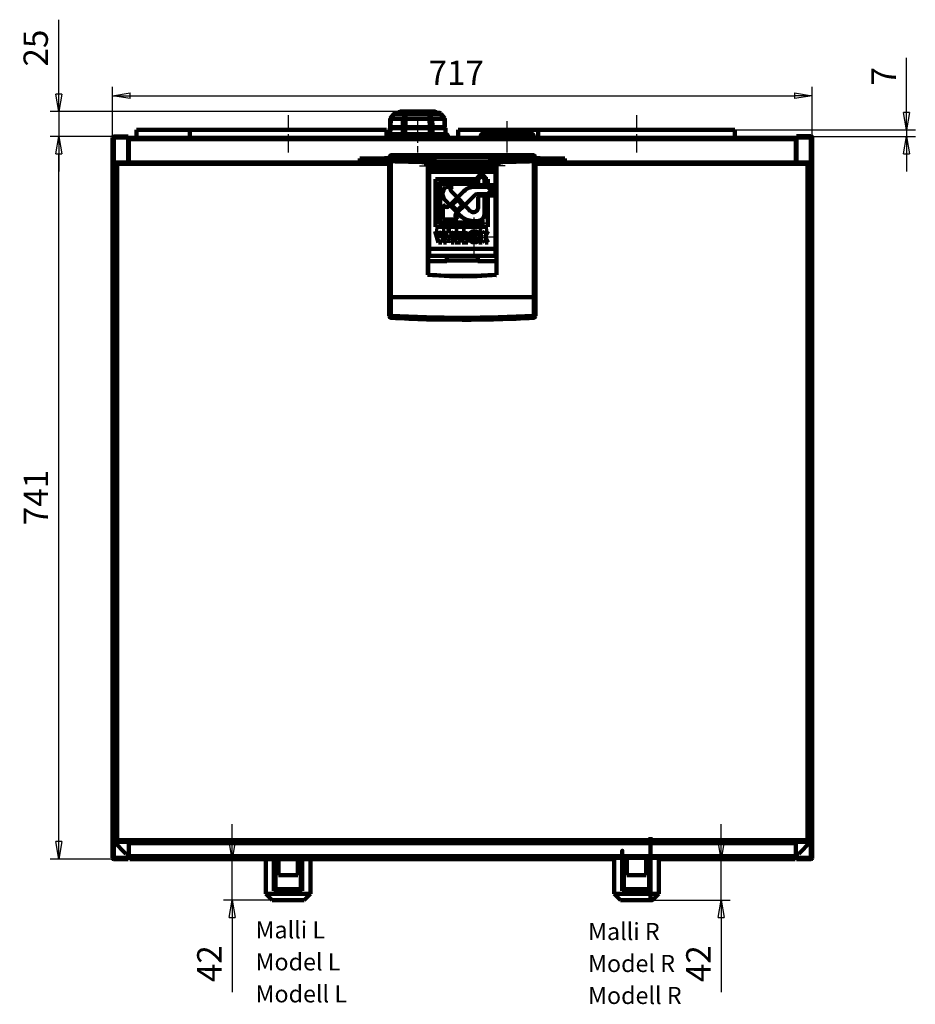
# Model space of a CAD drawing. Units: millimetres. Extents: x -1208 to 1906, y -690 to 2038.
# Drawn here: x 92 to 1011, y 18 to 1028 of the extents above; entities that cross this region are included whole.
import ezdxf
from ezdxf.enums import TextEntityAlignment as Align

# ---------------------------------------------------------------- set-up
doc = ezdxf.new("R2010")
doc.units = ezdxf.units.MM
doc.header["$MEASUREMENT"] = 0
doc.linetypes.add('Pistekatko', pattern=[2.7, 1, -0.3, 0.1, -0.3, 1])
doc.linetypes.add('Yhtenäinen', pattern=[0])
for name, color, linetype, lineweight, true_color in [('Mitat', 7, 'Continuous', 35, 0x000000), ('Muotoviivat', 7, 'Continuous', 35, 0x000000), ('Muut viivat', 7, 'Continuous', 35, 0x000000), ('Tekstit', 7, 'Continuous', 35, 0x000000)]:
    doc.layers.add(name, color=color, linetype=linetype, lineweight=lineweight, true_color=true_color)
doc.styles.add('Arial', font='arial.ttf')
doc.dimstyles.new('Vertex Style', dxfattribs={"dimscale": 5, "dimtxt": 0.18, "dimasz": 3.6, "dimexe": 1.8, "dimexo": 0.0625, "dimgap": 1.7, "dimtad": 1, "dimdec": 1, "dimdsep": 46, "dimtxsty": 'Arial', "dimblk1": 'CLOSED', "dimblk2": 'CLOSED', "dimsah": 1, "dimcen": 0.09, "dimdle": 1.8, "dimadec": 1, "dimazin": 2, "dimtfac": 0.65, "dimtdec": 4, "dimtmove": 0, "dimatfit": 3, "dimfxl": 1, "dimtolj": 1, "dimtzin": 0, "dimlwe": 25, "dimarcsym": 0})

# ---------------------------------------------------------------- blocks, each defined once
blk = doc.blocks.new('_Closed')
at = {"color": 0, "linetype": 'ByBlock', "lineweight": -2}
for p, q in [((-1, 0.166667), (0, 0)), ((-1, 0.166667), (-1, -0.166667)), ((0, 0), (-1, -0.166667)), ((0, 0), (-1, 0))]:
    blk.add_line(p, q, dxfattribs=at)
blk = doc.blocks.new('*D42')
at = {"layer": 'Defpoints', "color": 0}
for p in [(310.3, 167.3), (310.3, 167.3), (351.5, 125.3)]:
    blk.add_point(p, dxfattribs=at)
at = {"layer": 'Mitat', "color": 160, "lineweight": 25}
for p, q in [((310.3, 185.3), (310.3, 203.3)), ((310, 167.3), (301.3, 167.3)), ((310.3, 125.3), (310.3, 167.3)), ((351.2, 125.3), (301.3, 125.3)), ((310.3, 125.3), (310.3, 30.9)), ((310.3, 107.3), (310.3, 89.3))]:
    blk.add_line(p, q, dxfattribs=at)
at = {"layer": 'Mitat', "color": 160, "lineweight": 25, "xscale": 18, "yscale": 18, "zscale": 18}
for p, rotation in [((310.3, 167.3), 270), ((310.3, 125.3), 90)]:
    blk.add_blockref('_Closed', p, dxfattribs=dict(at, rotation=rotation))
at = {"layer": 'Mitat', "color": 250, "lineweight": 35, "insert": (286.9, 60.1), "char_height": 25, "attachment_point": 5, "rotation": 90, "style": 'Arial'}
blk.add_mtext('\\A1;42', dxfattribs=at)
blk = doc.blocks.new('*D43')
at = {"layer": 'Defpoints', "color": 0}
for p in [(132.5, 908.5), (188.9, 908.5), (205.2, 167.3)]:
    blk.add_point(p, dxfattribs=at)
at = {"layer": 'Mitat', "color": 160, "lineweight": 25}
for p, q in [((188.6, 908.5), (123.5, 908.5)), ((132.5, 185.3), (132.5, 890.5)), ((204.9, 167.3), (123.5, 167.3))]:
    blk.add_line(p, q, dxfattribs=at)
at = {"layer": 'Mitat', "color": 160, "lineweight": 25, "xscale": 18, "yscale": 18, "zscale": 18}
for p, rotation in [((132.5, 908.5), 90), ((132.5, 167.3), 270)]:
    blk.add_blockref('_Closed', p, dxfattribs=dict(at, rotation=rotation))
at = {"layer": 'Mitat', "color": 250, "lineweight": 35, "insert": (109, 538.2), "char_height": 25, "attachment_point": 5, "rotation": 90, "style": 'Arial'}
blk.add_mtext('\\A1;741', dxfattribs=at)
blk = doc.blocks.new('*D44')
at = {"layer": 'Defpoints', "color": 0}
for p in [(812, 167.3), (812, 167.3), (741.3, 125.3)]:
    blk.add_point(p, dxfattribs=at)
at = {"layer": 'Mitat', "color": 160, "lineweight": 25}
for p, q in [((812, 185.3), (812, 203.3)), ((812, 125.3), (812, 167.3)), ((812.3, 167.3), (821, 167.3)), ((741.6, 125.3), (821, 125.3)), ((812, 125.3), (812, 30.9)), ((812, 107.3), (812, 89.3))]:
    blk.add_line(p, q, dxfattribs=at)
at = {"layer": 'Mitat', "color": 160, "lineweight": 25, "xscale": 18, "yscale": 18, "zscale": 18}
for p, rotation in [((812, 167.3), 270), ((812, 125.3), 90)]:
    blk.add_blockref('_Closed', p, dxfattribs=dict(at, rotation=rotation))
at = {"layer": 'Mitat', "color": 250, "lineweight": 35, "insert": (788.5, 60.1), "char_height": 25, "attachment_point": 5, "rotation": 90, "style": 'Arial'}
blk.add_mtext('\\A1;42', dxfattribs=at)
blk = doc.blocks.new('*D45')
at = {"layer": 'Defpoints', "color": 0}
for p in [(905.1, 950.3), (187.7, 907.3), (905.1, 907.4)]:
    blk.add_point(p, dxfattribs=at)
at = {"layer": 'Mitat', "color": 160, "lineweight": 25}
for p, q in [((187.7, 907.7), (187.7, 959.3)), ((905.1, 907.7), (905.1, 959.3)), ((205.7, 950.3), (887.1, 950.3))]:
    blk.add_line(p, q, dxfattribs=at)
at = {"layer": 'Mitat', "color": 160, "lineweight": 25, "xscale": 18, "yscale": 18, "zscale": 18, "rotation": 180}
blk.add_blockref('_Closed', (187.7, 950.3), dxfattribs=at)
at = {"layer": 'Mitat', "color": 160, "lineweight": 25, "xscale": 18, "yscale": 18, "zscale": 18}
blk.add_blockref('_Closed', (905.1, 950.3), dxfattribs=at)
at = {"layer": 'Mitat', "color": 250, "lineweight": 35, "insert": (540.2, 973.8), "char_height": 25, "attachment_point": 5, "style": 'Arial'}
blk.add_mtext('\\A1;717', dxfattribs=at)
blk = doc.blocks.new('*D46')
at = {"layer": 'Defpoints', "color": 0}
for p in [(489.7, 934), (132.5, 908.5), (188.9, 908.5)]:
    blk.add_point(p, dxfattribs=at)
at = {"layer": 'Mitat', "color": 160, "lineweight": 25}
for p, q in [((132.5, 934), (132.5, 1028.2)), ((132.5, 952), (132.5, 970)), ((489.4, 934), (123.5, 934)), ((132.5, 934), (132.5, 908.5)), ((188.6, 908.5), (123.5, 908.5)), ((132.5, 890.5), (132.5, 872.5))]:
    blk.add_line(p, q, dxfattribs=at)
at = {"layer": 'Mitat', "color": 160, "lineweight": 25, "xscale": 18, "yscale": 18, "zscale": 18}
for p, rotation in [((132.5, 934), 270), ((132.5, 908.5), 90)]:
    blk.add_blockref('_Closed', p, dxfattribs=dict(at, rotation=rotation))
at = {"layer": 'Mitat', "color": 250, "lineweight": 35, "insert": (108.8, 999.1), "char_height": 25, "attachment_point": 5, "rotation": 90, "style": 'Arial'}
blk.add_mtext('\\A1;25', dxfattribs=at)
blk = doc.blocks.new('*D47')
at = {"layer": 'Defpoints', "color": 0}
for p in [(825.8, 915.2), (903.9, 908.6), (1002.1, 908.6)]:
    blk.add_point(p, dxfattribs=at)
at = {"layer": 'Mitat', "color": 160, "lineweight": 25}
for p, q in [((1002.1, 915.2), (1002.1, 989.2)), ((1002.1, 933.2), (1002.1, 951.2)), ((826.1, 915.2), (1011.1, 915.2)), ((1002.1, 915.2), (1002.1, 908.6)), ((904.2, 908.6), (1011.1, 908.6)), ((1002.1, 890.6), (1002.1, 872.6))]:
    blk.add_line(p, q, dxfattribs=at)
at = {"layer": 'Mitat', "color": 160, "lineweight": 25, "xscale": 18, "yscale": 18, "zscale": 18}
for p, rotation in [((1002.1, 915.2), 270), ((1002.1, 908.6), 90)]:
    blk.add_blockref('_Closed', p, dxfattribs=dict(at, rotation=rotation))
at = {"layer": 'Mitat', "color": 250, "lineweight": 35, "insert": (978.6, 970.2), "char_height": 25, "attachment_point": 5, "rotation": 90, "style": 'Arial'}
blk.add_mtext('\\A1;7', dxfattribs=at)
blk = doc.blocks.new('ValloPlus500_5_ac691359-723b-4acc-9b01-c2a76e513a35')
at = {"layer": 'Muotoviivat', "color": 7, "linetype": 'Yhtenäinen', "lineweight": 100, "ltscale": 5}
for p, q in [((-503.5, 507.6), (-503.4, 516.4)), ((-503.4, 516.4), (-503.3, 516.5)), ((-503.3, 516.6), (-503.2, 516.9)), ((-503.3, 516.5), (-503.3, 516.6)), ((-503.2, 516.9), (-499.5, 521.5)), ((-499.3, 522), (-499, 522.2)), ((-499, 522.2), (-498.7, 522.3)), ((-497.3, 516.4), (-497.3, 516.4)), ((-452.8, 516.4), (-452.8, 516.4)), ((-451.6, 522), (-451.4, 521.7)), ((-451.4, 521.7), (-451.4, 521.5)), ((-451.4, 521.5), (-447.7, 516.9)), ((-447.7, 516.9), (-447.6, 516.6)), ((-447.5, 516.5), (-447.5, 516.4)), ((-503.7, 506.8), (-503.6, 507.1)), ((-503.7, 506.6), (-503.7, 506.8)), ((-503.1, 507.5), (-502.8, 507.6)), ((-502.8, 507.6), (-502.7, 507.6)), ((-490.7, 506.6), (-490.6, 506.8)), ((-490.6, 506.9), (-490.5, 507.1)), ((-490.6, 506.8), (-490.6, 506.9)), ((-490.5, 507.2), (-490.4, 507.3)), ((-490.5, 507.1), (-490.5, 507.2)), ((-490.4, 507.3), (-490.3, 507.4)), ((-490.3, 507.4), (-490.2, 507.5)), ((-490.2, 507.5), (-490.1, 507.6)), ((-461.1, 507.6), (-461, 507.6)), ((-461, 507.6), (-461, 507.6)), ((-460.4, 507.2), (-460.3, 507.1)), ((-460.3, 507.1), (-460.3, 506.9)), ((-463.5, 474.9), (-464.5, 474.9)), ((-458, 474.9), (-458.5, 474.9)), ((-400.5, 474.9), (-401, 474.9)), ((-394.5, 474.9), (-395.5, 474.9)), ((-394, 474.9), (-394, 474.9)), ((-442.6, 355), (-465, 356.1)), ((-464.7, 356.4), (-445.3, 355.2)), ((-445.3, 355.2), (-464.5, 356.4)), ((-429.5, 355), (-445.3, 355.2)), ((-445.3, 355.2), (-417.9, 355.1)), ((-421.1, 354.9), (-442.6, 355)), ((-429.8, 354.7), (-442.6, 355)), ((-414.3, 355), (-429.8, 354.7)), ((-417.9, 355.1), (-429.5, 355)), ((-417.9, 355.1), (-421.1, 354.9)), ((-414.3, 355), (-421.1, 354.9)), ((-394.5, 356.2), (-417.9, 355.1)), ((-394.5, 356.1), (-414.3, 355))]:
    blk.add_line(p, q, dxfattribs=at)
at = {"layer": 'Muotoviivat', "color": 7, "linetype": 'Yhtenäinen', "lineweight": 100, "ltscale": 15}
for p, q in [((-498.7, 522.3), (-475.4, 522.3)), ((-496.4, 516.4), (-496.4, 516.4)), ((-494.4, 522.3), (-494.3, 523.2)), ((-486.5, 523.2), (-494.2, 523.2)), ((-493.7, 523.7), (-486.2, 523.7)), ((-464.4, 523.2), (-486.5, 523.2)), ((-486.2, 523.7), (-464.6, 523.7)), ((-486.2, 523.7), (-486.2, 523.7)), ((-486.2, 523.7), (-486.2, 523.7)), ((-475.4, 522.3), (-452.2, 522.3)), ((-464.6, 523.7), (-457.1, 523.7)), ((-464.6, 523.7), (-464.6, 523.7)), ((-456.6, 523.2), (-464.3, 523.2)), ((-456.6, 523.2), (-456.5, 522.3)), ((-454.4, 516.4), (-454.4, 516.4)), ((-503.8, 500.6), (-503.7, 506.6)), ((-503.3, 506.6), (-503.4, 500.6)), ((-490.7, 506.6), (-503.3, 506.6)), ((-503.1, 507.6), (-490.6, 507.6)), ((-490.7, 500.6), (-490.7, 506.6)), ((-462.8, 506.6), (-488.1, 506.6)), ((-488.1, 506.6), (-488.1, 500.6)), ((-487.9, 507.6), (-463, 507.6)), ((-462.8, 500.6), (-462.8, 506.6)), ((-460.2, 507.6), (-447.8, 507.6)), ((-446.7, 506.6), (-460.2, 506.6)), ((-460.2, 506.6), (-460.2, 500.6)), ((-446.6, 500.6), (-446.7, 506.6)), ((-788.2, 470), (-788.2, 497)), ((-788.2, 497), (-787, 497)), ((-772.2, 498.2), (-787, 498.2)), ((-772.2, 497.2), (-787, 497.2)), ((-787, 470), (-787, 497)), ((-787, 497), (-772.2, 497)), ((-772.2, 498.2), (-772.2, 497.2)), ((-772.2, 497), (-772.2, 471.4)), ((-771.5, 496.6), (-772.2, 496.6)), ((-772.2, 495.6), (-771.5, 495.6)), ((-772.2, 495.4), (-771.5, 495.4)), ((-87.4, 496.6), (-771.5, 496.6)), ((-771.5, 495.4), (-771.5, 496.6)), ((-771.5, 495.4), (-87.4, 495.4)), ((-771.5, 471.4), (-771.5, 495.4)), ((-766.7, 496.6), (-766.7, 496.7)), ((-766.7, 496.7), (-763.7, 496.7)), ((-763.8, 504.9), (-709.1, 504.9)), ((-763.8, 496.6), (-763.8, 504.9)), ((-708.9, 504.9), (-507.4, 504.9)), ((-708.9, 496.6), (-708.9, 504.9)), ((-507.6, 496.7), (-506.4, 496.7)), ((-507.4, 504.9), (-507.4, 496.6)), ((-506.7, 497.6), (-506.6, 498.8)), ((-444.2, 497.6), (-506.7, 497.6)), ((-444.3, 498.8), (-506.6, 498.8)), ((-506.4, 496.6), (-506.4, 497.6)), ((-504.6, 500.6), (-446.3, 500.6)), ((-466.7, 497.6), (-466.7, 497.6)), ((-465.8, 497.6), (-465.8, 497.6)), ((-462.8, 502.2), (-462.8, 502.2)), ((-462.8, 502.1), (-462.8, 502.1)), ((-462.8, 501.4), (-462.8, 501.4)), ((-462.8, 501.1), (-462.8, 501.1)), ((-462.8, 500.7), (-462.8, 500.7)), ((-462.8, 500.6), (-462.8, 500.6)), ((-444.5, 496.7), (-433.7, 496.7)), ((-444.4, 497.6), (-444.4, 496.6)), ((-444.3, 498.8), (-444.2, 497.6)), ((-433.8, 504.9), (-351.7, 504.9)), ((-433.8, 496.6), (-433.8, 504.9)), ((-410.5, 499), (-356.5, 499)), ((-410.5, 496.6), (-410.5, 499)), ((-408.6, 501), (-358.4, 501)), ((-356.5, 499), (-356.5, 496.6)), ((-351.6, 504.9), (-150.1, 504.9)), ((-351.6, 496.6), (-351.6, 504.9)), ((-150.3, 496.7), (-92.2, 496.7)), ((-150.1, 504.9), (-150.1, 496.6)), ((-92.2, 496.7), (-92.2, 496.6)), ((-87.4, 496.6), (-87.4, 495.4)), ((-86.8, 496.6), (-87.4, 496.6)), ((-87.4, 495.6), (-86.8, 495.6)), ((-87.4, 495.4), (-87.4, 471.4)), ((-87.4, 495.4), (-86.8, 495.4)), ((-86.8, 498.3), (-72, 498.3)), ((-86.8, 498.3), (-86.8, 497.3)), ((-86.8, 497.3), (-72, 497.3)), ((-86.8, 497.1), (-86.8, 471.4)), ((-72, 497.1), (-86.8, 497.1)), ((-72, 470), (-72, 497.1)), ((-70.8, 497.1), (-72, 497.1)), ((-70.8, 470), (-70.8, 497.1)), ((-771.5, 493.1), (-772.2, 493.1)), ((-86.8, 493.1), (-87.4, 493.1)), ((-534.5, 471.4), (-534.5, 475.6)), ((-534.5, 475.6), (-512.7, 475.6)), ((-509, 475.2), (-529.2, 473.4)), ((-529.1, 474.2), (-509, 475.9)), ((-509, 475.9), (-509, 475.2)), ((-504.4, 475.9), (-509, 475.9)), ((-504.5, 475.2), (-509, 475.2)), ((-504.5, 476.2), (-504.5, 476.2)), ((-504.5, 476.1), (-504.5, 476.1)), ((-504.5, 476.1), (-504.5, 476)), ((-504.5, 476), (-504.5, 476.1)), ((-504.5, 475.6), (-504.5, 475.3)), ((-504.5, 475.4), (-504.5, 475.6)), ((-504.5, 475.3), (-504.5, 472.8)), ((-502.5, 474.7), (-502.5, 477.4)), ((-502.5, 477.4), (-465, 477.4)), ((-501.5, 479.1), (-357.5, 479.1)), ((-465, 477.4), (-465, 474)), ((-394.1, 477.3), (-464.9, 477.3)), ((-464.8, 477.3), (-458, 477.3)), ((-464.5, 474), (-464.5, 476.8)), ((-463.5, 474.9), (-463.5, 475.9)), ((-463.5, 475.9), (-458.5, 475.9)), ((-458.5, 474.8), (-458.5, 475.9)), ((-458, 472.6), (-458, 477.3)), ((-458, 477.3), (-401, 477.3)), ((-394.3, 477.3), (-401, 477.3)), ((-401, 477.3), (-394.3, 477.3)), ((-401, 477.3), (-401, 472.6)), ((-394.3, 477.2), (-401, 477.2)), ((-400.5, 475.9), (-395.5, 475.9)), ((-400.5, 475.9), (-400.5, 474.8)), ((-395.5, 475.9), (-395.5, 474.9)), ((-394.5, 476.8), (-394.5, 474)), ((-394, 477.4), (-356.5, 477.4)), ((-394, 474), (-394, 477.4)), ((-394, 477.3), (-394, 477.3)), ((-394, 477.3), (-394, 477.3)), ((-394, 477.2), (-394, 477.2)), ((-356.5, 477.4), (-356.5, 474.7)), ((-354.6, 476.1), (-354.6, 476.1)), ((-349.9, 475.9), (-354.6, 475.9)), ((-354.5, 476.1), (-354.5, 476.1)), ((-354.5, 476), (-354.5, 476.1)), ((-354.5, 476.1), (-354.5, 476)), ((-354.5, 475.3), (-354.5, 475.6)), ((-354.5, 475.6), (-354.5, 475.4)), ((-354.5, 472.8), (-354.5, 475.3)), ((-349.9, 475.2), (-354.5, 475.2)), ((-349.9, 475.9), (-329.9, 474.2)), ((-349.9, 475.2), (-349.9, 475.9)), ((-329.8, 473.4), (-349.9, 475.2)), ((-346.3, 475.6), (-324.5, 475.6)), ((-324.5, 475.6), (-324.5, 471.4)), ((-788.2, -223.6), (-788.2, 470)), ((-788.2, 470), (-784.8, 470)), ((-788.2, -223.6), (-788.2, 470)), ((-783.4, 471.4), (-787, 471.4)), ((-787, 471.4), (-787, 470.4)), ((-783.4, 470.4), (-787, 470.4)), ((-784.8, 470), (-784.8, -223.6)), ((-784.8, 470), (-783.4, 470)), ((-783.4, 470), (-783.4, 471.4)), ((-504.5, 471.4), (-783.4, 471.4)), ((-783.4, 470), (-504.5, 470)), ((-783.4, -223.6), (-783.4, 470)), ((-783.4, 466), (-783.4, 466)), ((-772.2, 473.1), (-771.5, 473.1)), ((-771.5, 471.6), (-772.2, 471.6)), ((-534.5, 473.1), (-504.5, 473.1)), ((-504.5, 471.6), (-534.5, 471.6)), ((-504.5, 472.8), (-504.5, 333.1)), ((-502.8, 472.8), (-504.5, 472.8)), ((-502.8, 333.2), (-502.8, 472.8)), ((-496.5, 474.5), (-496.5, 474.5)), ((-467.5, 473.8), (-467.5, 473.8)), ((-466.5, 474), (-465, 474)), ((-466.5, 473.8), (-466.5, 474)), ((-466.5, 473.9), (-463.5, 473.9)), ((-466.5, 473.8), (-466.5, 473.8)), ((-466.5, 468.8), (-466.5, 471.9)), ((-463.5, 468.9), (-466.5, 468.9)), ((-465, 468.8), (-466.5, 468.8)), ((-465, 474), (-464.5, 474)), ((-464.5, 468.8), (-465, 468.8)), ((-465, 468.8), (-465, 356.1)), ((-464.5, 474), (-464.5, 473.9)), ((-464.5, 356.9), (-464.5, 468.8)), ((-464.5, 468.8), (-464.5, 468.8)), ((-463.5, 461.9), (-463.5, 472)), ((-458.5, 470.4), (-461, 470.4)), ((-461, 470.4), (-461, 465.4)), ((-461, 465.4), (-458.5, 465.4)), ((-458, 472.4), (-458.5, 472.4)), ((-458.5, 472), (-458.5, 470.4)), ((-458.5, 470.4), (-458.5, 470.3)), ((-458.5, 470.4), (-458, 470.4)), ((-458.5, 465.4), (-458.5, 462.4)), ((-458.5, 465.4), (-458.5, 465.4)), ((-458, 465.4), (-458.5, 465.4)), ((-458, 464.8), (-458.5, 464.8)), ((-401, 472.6), (-458, 472.6)), ((-458, 472.6), (-458, 469.2)), ((-458, 469.2), (-401, 469.2)), ((-458, 466.4), (-458, 469.2)), ((-458, 463.4), (-458, 466.4)), ((-458, 466.4), (-452.5, 466.4)), ((-452.5, 467.6), (-452.5, 466.4)), ((-452.5, 467.6), (-450.5, 467.6)), ((-450.5, 466.4), (-450.5, 467.6)), ((-450.5, 466.4), (-401, 466.4)), ((-447.5, 466.5), (-447.5, 467.5)), ((-447.5, 467.5), (-445.5, 467.5)), ((-445.5, 466.5), (-447.5, 466.5)), ((-445.5, 466.5), (-445.5, 467.5)), ((-413.5, 467.5), (-413.5, 466.4)), ((-413.5, 467.5), (-411.5, 467.5)), ((-411.5, 466.4), (-413.5, 466.4)), ((-411.5, 466.4), (-411.5, 467.5)), ((-408.5, 467.5), (-408.5, 466.4)), ((-408.5, 467.5), (-406.5, 467.5)), ((-406.5, 466.4), (-408.5, 466.4)), ((-406.5, 466.4), (-406.5, 467.5)), ((-404, 467.6), (-404, 466.4)), ((-404, 467.6), (-401, 467.6)), ((-401, 466.4), (-404, 466.4)), ((-401, 469.2), (-401, 472.6)), ((-400.5, 472.4), (-401, 472.4)), ((-401, 470.4), (-400.5, 470.4)), ((-401, 467.6), (-401, 469.2)), ((-401, 466.4), (-401, 467.6)), ((-401, 466.4), (-401, 463.8)), ((-401, 466.4), (-401, 466.4)), ((-400.5, 465.4), (-401, 465.4)), ((-400.5, 464.8), (-401, 464.8)), ((-400.5, 470.4), (-400.5, 472)), ((-398, 470.4), (-400.5, 470.4)), ((-400.5, 465.4), (-398, 465.4)), ((-400.5, 462.4), (-400.5, 465.4)), ((-398, 465.4), (-398, 470.4)), ((-395.5, 473.9), (-392.5, 473.9)), ((-395.5, 472), (-395.5, 461.9)), ((-392.5, 468.9), (-395.5, 468.9)), ((-394.5, 474), (-394, 474)), ((-394.5, 473.9), (-394.5, 474)), ((-392.5, 468.8), (-394.5, 468.8)), ((-394.5, 356.1), (-394.5, 468.8)), ((-394.5, 468.8), (-394.5, 468.8)), ((-394, 474), (-392.5, 474)), ((-392.5, 474), (-392.5, 473.8)), ((-392.5, 473.8), (-392.5, 473.8)), ((-392.5, 471.9), (-392.5, 468.8)), ((-391.5, 473.8), (-391.5, 473.8)), ((-362.5, 474.5), (-362.5, 474.5)), ((-354.5, 472.8), (-356.3, 472.8)), ((-356.3, 472.8), (-356.3, 333.2)), ((-354.5, 473.1), (-324.5, 473.1)), ((-354.5, 333.1), (-354.5, 472.8)), ((-324.5, 471.6), (-354.5, 471.6)), ((-75.6, 471.4), (-354.5, 471.4)), ((-354.5, 470), (-75.6, 470)), ((-87.4, 473.1), (-86.8, 473.1)), ((-86.8, 471.6), (-87.4, 471.6)), ((-75.6, 471.4), (-75.6, 470)), ((-72, 471.4), (-75.6, 471.4)), ((-72, 470.4), (-75.6, 470.4)), ((-75.6, 470), (-75.6, -223.6)), ((-75.6, 470), (-74.2, 470)), ((-74.2, 470), (-70.8, 470)), ((-74.2, -223.6), (-74.2, 470)), ((-72, 471.4), (-72, 470.4)), ((-70.8, 470), (-70.8, -223.6)), ((-70.8, 470), (-70.8, -223.6)), ((-464.5, 461.4), (-463.5, 461.4)), ((-463.5, 382.9), (-463.5, 461.9)), ((-463.5, 461.9), (-395.5, 461.9)), ((-400.5, 462.6), (-458.5, 462.6)), ((-458.5, 462.4), (-400.5, 462.4)), ((-455, 463.4), (-458, 463.4)), ((-455, 463.4), (-452.5, 463.4)), ((-455, 463.4), (-455, 463.4)), ((-452.5, 463.4), (-452.5, 463.4)), ((-450.5, 463.4), (-452.5, 463.4)), ((-450.5, 463.4), (-413.5, 463.4)), ((-450.5, 463.4), (-450.5, 463.4)), ((-447.5, 463.4), (-445.5, 463.4)), ((-447.5, 463.4), (-447.5, 463.4)), ((-445.5, 463.4), (-447.5, 463.4)), ((-445.5, 463.4), (-445.5, 463.4)), ((-410, 460.4), (-415, 454.3)), ((-413.5, 463.7), (-411.5, 463.7)), ((-413.5, 463.4), (-413.5, 463.7)), ((-413.5, 463.7), (-413.5, 463.4)), ((-413.5, 463.4), (-413.5, 463.4)), ((-411.5, 463.4), (-413.5, 463.4)), ((-413.4, 454.3), (-410, 458.5)), ((-411.5, 463.7), (-411.5, 463.4)), ((-411.5, 463.4), (-411.5, 463.7)), ((-411.5, 463.4), (-411.5, 463.4)), ((-411.5, 463.4), (-408.5, 463.4)), ((-405, 454.3), (-410, 460.4)), ((-410, 458.5), (-406.6, 454.3)), ((-408.5, 463.4), (-408.5, 463.6)), ((-408.5, 463.6), (-406.5, 463.6)), ((-408.5, 463.4), (-408.5, 463.4)), ((-406.5, 463.4), (-408.5, 463.4)), ((-406.5, 463.6), (-406.5, 463.4)), ((-406.5, 463.4), (-404, 463.4)), ((-406.5, 463.4), (-406.5, 463.4)), ((-404, 463.8), (-401, 463.8)), ((-404, 463.4), (-404, 463.8)), ((-404, 463.8), (-404, 463.4)), ((-404, 463.4), (-404, 463.4)), ((-401, 463.4), (-404, 463.4)), ((-401, 463.4), (-401, 463.8)), ((-395.5, 461.9), (-395.5, 382.9)), ((-394.5, 461.4), (-395.5, 461.4)), ((-464.5, 452.2), (-463.5, 452.2)), ((-464.5, 452.2), (-464.5, 452.2)), ((-415, 454.3), (-457, 454.3)), ((-457, 454.3), (-457, 405.4)), ((-454, 451.2), (-415, 451.2)), ((-454, 408.4), (-454, 451.2)), ((-415, 449.7), (-452.4, 449.7)), ((-452.4, 449.7), (-452.4, 409.9)), ((-446.6, 446.5), (-438.9, 446.6)), ((-417, 446.6), (-399.2, 446.6)), ((-415, 451.2), (-415, 449.7)), ((-413.4, 448.2), (-413.4, 454.3)), ((-406.6, 448.2), (-413.4, 448.2)), ((-406.6, 454.3), (-406.6, 448.2)), ((-403.5, 454.3), (-405, 454.3)), ((-403.5, 448.2), (-403.5, 454.3)), ((-395.9, 448.2), (-403.5, 448.2)), ((-399.2, 446.6), (-402.5, 442.8)), ((-400.5, 442.8), (-395.9, 448.2)), ((-395.5, 452.2), (-394.5, 452.2)), ((-434.5, 435.4), (-442.2, 427.7)), ((-440.8, 442), (-434.5, 435.4)), ((-434.5, 435.4), (-427.8, 442.2)), ((-427.1, 427.7), (-434.5, 435.4)), ((-416.7, 438.1), (-427.1, 427.7)), ((-399.2, 439), (-414.5, 439)), ((-413.4, 425), (-413.4, 435.9)), ((-411.9, 437.5), (-406.6, 437.5)), ((-406.6, 437.5), (-406.6, 419.1)), ((-403.5, 405.4), (-403.5, 437.5)), ((-403.5, 437.5), (-395.9, 437.5)), ((-402.5, 442.8), (-399.2, 439)), ((-395.9, 437.5), (-400.5, 442.8)), ((-449.4, 428.3), (-447.7, 426.6)), ((-449.4, 413), (-449.4, 428.3)), ((-442.2, 427.7), (-446.4, 432.1)), ((-443.3, 426.6), (-442.2, 427.7)), ((-442.2, 427.7), (-434.7, 420.1)), ((-440.1, 427.7), (-434.5, 433.3)), ((-434.7, 422.2), (-440.1, 427.7)), ((-429.2, 427.8), (-434.7, 422.2)), ((-434.7, 420.1), (-427.1, 427.7)), ((-434.5, 433.3), (-429.2, 427.8)), ((-427.1, 427.7), (-421.3, 421.7)), ((-463.5, 422.9), (-464.5, 422.9)), ((-464.5, 415.8), (-464.5, 415.8)), ((-463.5, 414.4), (-464.5, 414.4)), ((-434.7, 420.1), (-435.8, 419)), ((-435.8, 414.7), (-434.1, 413)), ((-394.5, 422.9), (-395.5, 422.9)), ((-394.5, 414.4), (-395.5, 414.4)), ((-457, 405.4), (-403.5, 405.4)), ((-406.6, 408.4), (-454, 408.4)), ((-452.4, 409.9), (-406.6, 409.9)), ((-434.1, 413), (-449.4, 413)), ((-406.6, 409.9), (-406.6, 408.4)), ((-464.5, 397.4), (-463.5, 397.4)), ((-454.2, 401), (-457.2, 401)), ((-457.2, 401), (-453.9, 389.4)), ((-452.2, 394.1), (-454.2, 401)), ((-450.2, 401), (-452.2, 394.1)), ((-450.5, 389.4), (-447.2, 401)), ((-447.2, 401), (-450.2, 401)), ((-445.6, 401), (-448.9, 389.4)), ((-441.4, 401), (-445.6, 401)), ((-444.7, 393.5), (-443.5, 397.7)), ((-443.5, 397.7), (-442.3, 393.5)), ((-438.1, 389.4), (-441.4, 401)), ((-437.2, 401), (-437.2, 389.4)), ((-433.9, 401), (-437.2, 401)), ((-433.9, 392.3), (-433.9, 401)), ((-429.7, 401), (-429.7, 389.4)), ((-426.4, 401), (-429.7, 401)), ((-426.4, 392.3), (-426.4, 401)), ((-412.5, 401), (-409.4, 395.2)), ((-409.2, 401), (-412.5, 401)), ((-409.4, 395.2), (-412.5, 389.4)), ((-407.7, 398.3), (-409.2, 401)), ((-406.2, 401), (-407.7, 398.3)), ((-402.9, 401), (-406.2, 401)), ((-406, 395.2), (-402.9, 401)), ((-402.9, 389.4), (-406, 395.2)), ((-395.5, 397.4), (-394.5, 397.4)), ((-464.5, 391.4), (-463.5, 391.4)), ((-463.5, 390.1), (-464.5, 390.1)), ((-463.5, 384.6), (-464.5, 384.6)), ((-453.9, 389.4), (-450.5, 389.4)), ((-448.9, 389.4), (-445.9, 389.4)), ((-445.9, 389.4), (-445.4, 391)), ((-445.4, 391), (-441.6, 391)), ((-442.3, 393.5), (-444.7, 393.5)), ((-441.6, 391), (-441.1, 389.4)), ((-441.1, 389.4), (-438.1, 389.4)), ((-437.2, 389.4), (-431.4, 389.4)), ((-430.6, 392.3), (-433.9, 392.3)), ((-431.4, 389.4), (-430.6, 392.3)), ((-429.7, 389.4), (-423.9, 389.4)), ((-423.1, 392.3), (-426.4, 392.3)), ((-423.9, 389.4), (-423.1, 392.3)), ((-412.5, 389.4), (-409.2, 389.4)), ((-409.2, 389.4), (-407.7, 392.1)), ((-407.7, 392.1), (-406.2, 389.4)), ((-406.2, 389.4), (-402.9, 389.4)), ((-395.5, 391.4), (-394.5, 391.4)), ((-395.5, 390.1), (-394.5, 390.1)), ((-395.5, 384.6), (-394.5, 384.6)), ((-395.5, 382.9), (-463.5, 382.9)), ((-463.5, 375.9), (-463.5, 382.9)), ((-395.5, 375.9), (-463.5, 375.9)), ((-445.5, 375.9), (-445.5, 370.2)), ((-413.5, 370.2), (-413.5, 375.9)), ((-395.5, 382.9), (-395.5, 375.9)), ((-445.5, 370.2), (-464.5, 370.2)), ((-413.5, 370.9), (-445.5, 370.9)), ((-394.5, 370.2), (-413.5, 370.2)), ((-356.3, 333.2), (-502.8, 333.2)), ((-502.8, 333.2), (-502.8, 333.2)), ((-356.3, 333.2), (-356.3, 333.2)), ((-783.4, -219.6), (-783.4, -219.6)), ((-788.2, -241.8), (-788.2, -223.6)), ((-784.8, -223.6), (-788.2, -223.6)), ((-787, -241.8), (-787, -223.6)), ((-786.8, -224), (-783.4, -224)), ((-786.8, -225), (-786.8, -224)), ((-786.8, -225), (-783.4, -225)), ((-786.8, -225), (-786.8, -225.4)), ((-786.8, -225.4), (-774.7, -237.5)), ((-786.8, -225.4), (-771.7, -225.4)), ((-783.4, -223.6), (-784.8, -223.6)), ((-75.6, -223.6), (-783.4, -223.6)), ((-783.4, -225), (-783.4, -223.6)), ((-783.4, -225), (-75.6, -225)), ((-771.7, -225), (-771.7, -226)), ((-771.7, -226), (-766.7, -226)), ((-771.7, -226), (-771.7, -226.6)), ((-771.7, -240.1), (-771.7, -226.6)), ((-771.7, -226.6), (-87.3, -226.6)), ((-766.7, -226), (-766.7, -225)), ((-482, -226), (-766.7, -226)), ((-482, -226), (-482, -225)), ((-479.5, -226), (-482, -226)), ((-479.5, -226), (-479.5, -225)), ((-379.5, -226), (-479.5, -226)), ((-379.5, -225), (-379.5, -226)), ((-377, -226), (-379.5, -226)), ((-377, -225), (-377, -226)), ((-92.3, -226), (-377, -226)), ((-92.3, -225), (-92.3, -226)), ((-92.3, -226), (-87.3, -226)), ((-87.3, -226), (-87.3, -225)), ((-87.3, -225.4), (-72.2, -225.4)), ((-87.3, -226.6), (-87.3, -226)), ((-87.3, -226.6), (-87.3, -240.1)), ((-84.3, -237.5), (-72.2, -225.4)), ((-75.6, -223.6), (-75.6, -225)), ((-74.2, -223.6), (-75.6, -223.6)), ((-75.6, -224), (-72.2, -224)), ((-75.6, -225), (-72.2, -225)), ((-70.8, -223.6), (-74.2, -223.6)), ((-72.2, -225), (-72.2, -224)), ((-72.2, -225.4), (-72.2, -225)), ((-72, -241.7), (-72, -223.6)), ((-70.8, -241.7), (-70.8, -223.6)), ((-787, -241.8), (-788.2, -241.8)), ((-772.2, -241.8), (-787, -241.8)), ((-787, -242), (-772.2, -242)), ((-774.7, -237.5), (-771.7, -237.5)), ((-772.2, -237.5), (-772.2, -241.8)), ((-772.2, -240.5), (-771.7, -240.5)), ((-771.7, -241.5), (-772.2, -241.5)), ((-772.2, -243), (-772.2, -242)), ((-87.3, -240.1), (-771.7, -240.1)), ((-771.7, -241.5), (-771.7, -240.1)), ((-771.7, -241.5), (-87.3, -241.5)), ((-770.7, -243), (-770.7, -241.5)), ((-630.9, -241.5), (-630.9, -278.5)), ((-618.2, -241.5), (-618.2, -259.5)), ((-598.2, -241.5), (-598.2, -259.5)), ((-585.4, -278.5), (-585.4, -241.5)), ((-273.6, -278.5), (-273.6, -241.5)), ((-260.9, -241.5), (-260.9, -259.5)), ((-240.9, -241.5), (-240.9, -259.5)), ((-228.1, -241.5), (-228.1, -278.5)), ((-88.2, -243), (-88.2, -241.5)), ((-87.3, -237.5), (-84.3, -237.5)), ((-87.3, -240.1), (-87.3, -241.5)), ((-87.3, -240.5), (-86.8, -240.5)), ((-86.8, -241.5), (-87.3, -241.5)), ((-86.8, -237.5), (-86.8, -241.7)), ((-86.8, -241.7), (-72, -241.7)), ((-72, -241.9), (-86.8, -241.9)), ((-86.8, -242.9), (-86.8, -241.9)), ((-72, -241.7), (-70.8, -241.7)), ((-787, -243), (-772.2, -243)), ((-770.7, -243), (-273.6, -243)), ((-618.2, -242.5), (-622.7, -242.5)), ((-622.7, -275.4), (-622.7, -242.6)), ((-621, -244.2), (-622.7, -242.6)), ((-621, -244.2), (-618.2, -244.2)), ((-621, -244.2), (-621, -273.8)), ((-593.7, -242.5), (-598.2, -242.5)), ((-595.3, -244.2), (-598.2, -244.2)), ((-595.3, -244.2), (-593.7, -242.6)), ((-595.3, -273.8), (-595.3, -244.2)), ((-593.7, -242.6), (-593.7, -275.4)), ((-260.9, -242.5), (-265.4, -242.5)), ((-265.4, -242.6), (-265.4, -275.4)), ((-265, -243), (-265, -243)), ((-263.7, -244.2), (-260.9, -244.2)), ((-263.7, -273.8), (-263.7, -244.2)), ((-236.4, -242.5), (-240.9, -242.5)), ((-240.9, -244.2), (-238, -244.2)), ((-238, -244.2), (-238, -273.8)), ((-236.8, -243), (-236.8, -243)), ((-236.4, -275.4), (-236.4, -242.6)), ((-228.1, -243), (-88.2, -243)), ((-72, -242.9), (-86.8, -242.9)), ((-598.2, -259.5), (-618.2, -259.5)), ((-260.9, -259.5), (-240.9, -259.5)), ((-630.9, -278.5), (-624.4, -285)), ((-630.9, -278.5), (-585.4, -278.5)), ((-621, -273.8), (-622.7, -275.4)), ((-622.7, -275.5), (-593.7, -275.5)), ((-621, -273.8), (-595.3, -273.8)), ((-595.3, -273.8), (-593.7, -275.4)), ((-591.9, -285), (-585.4, -278.5)), ((-228.1, -278.5), (-273.6, -278.5)), ((-267.1, -285), (-273.6, -278.5)), ((-265.4, -275.5), (-236.4, -275.5)), ((-238, -273.8), (-263.7, -273.8)), ((-228.1, -278.5), (-234.6, -285)), ((-624.4, -285), (-591.9, -285))]:
    blk.add_line(p, q, dxfattribs=at)
at = {"layer": 'Muotoviivat', "color": 7, "linetype": 'Yhtenäinen', "lineweight": 50, "ltscale": 15}
blk.add_line((-429.5, -223.6), (-429.5, -222.5), dxfattribs=at)
at = {"layer": 'Muotoviivat', "color": 7, "linetype": 'Yhtenäinen', "lineweight": 100, "ltscale": 15}
for points in [[(-503.1, 516.3), (-503.4, 516.4)], [(-503.2, 516.9), (-502.9, 516.7)], [(-503.1, 516.3), (-502.9, 516.7)], [(-502.9, 516.3), (-503.1, 516.3)], [(-502.9, 516.3), (-503.1, 507.6)], [(-499.5, 521.5), (-502.9, 516.7)], [(-502.9, 516.3), (-502.8, 516.7)], [(-502.9, 516.7), (-502.8, 516.7)], [(-490.5, 516.3), (-502.9, 516.3)], [(-502.8, 516.7), (-490.4, 516.7)], [(-487.5, 521.5), (-492.4, 521.5), (-496.3, 521.5), (-498.7, 521.5), (-499.5, 521.5)], [(-499.5, 521.5), (-498.7, 521.5), (-496.3, 521.5), (-492.4, 521.5), (-487.5, 521.5)], [(-490.6, 507.6), (-490.5, 516.3)], [(-490.5, 516.3), (-490.4, 516.7)], [(-490.4, 516.3), (-490.5, 516.3)], [(-490.4, 516.3), (-490.3, 516.7)], [(-490.4, 516.7), (-490.3, 516.7)], [(-488.1, 516.3), (-490.4, 516.3)], [(-490.3, 516.7), (-487.5, 521.5)], [(-490.3, 516.7), (-488.1, 516.7)], [(-487.5, 521.5), (-488.1, 516.7)], [(-488.1, 516.7), (-487.8, 516.7)], [(-488.1, 516.3), (-488.1, 516.7)], [(-487.8, 516.3), (-488.1, 516.3)], [(-487.8, 516.3), (-487.9, 507.6)], [(-487.8, 516.3), (-487.8, 516.7)], [(-487.8, 516.7), (-463, 516.7)], [(-463.1, 516.3), (-487.8, 516.3)], [(-475.4, 521.5), (-481.8, 521.5), (-487.5, 521.5)], [(-486.6, 522.3), (-486.5, 523.2)], [(-486.5, 523.2), (-486.6, 522.3)], [(-486.2, 523.7), (-486.5, 523.2)], [(-486.5, 523.2), (-486.2, 523.7)], [(-463.4, 521.5), (-469.1, 521.5), (-475.4, 521.5)], [(-464.6, 523.7), (-464.4, 523.2)], [(-464.3, 523.2), (-464.6, 523.7)], [(-464.3, 522.3), (-464.4, 523.2)], [(-464.3, 523.2), (-464.3, 522.3)], [(-451.4, 521.5), (-452.2, 521.5), (-454.6, 521.5), (-458.5, 521.5), (-463.4, 521.5)], [(-463.4, 521.5), (-460.6, 516.7)], [(-462.8, 516.7), (-463.4, 521.5)], [(-463.1, 516.3), (-463, 516.7)], [(-463, 507.6), (-463.1, 516.3)], [(-462.8, 516.3), (-463.1, 516.3)], [(-463, 516.7), (-462.8, 516.7)], [(-462.8, 516.7), (-460.6, 516.7)], [(-462.8, 516.7), (-462.8, 516.3)], [(-460.5, 516.3), (-462.8, 516.3)], [(-460.6, 516.7), (-460.5, 516.3)], [(-460.6, 516.7), (-460.4, 516.7)], [(-460.3, 516.3), (-460.5, 516.3)], [(-460.4, 516.7), (-448, 516.7)], [(-460.4, 516.7), (-460.3, 516.3)], [(-460.3, 516.3), (-460.2, 507.6)], [(-447.9, 516.3), (-460.3, 516.3)], [(-447.9, 516.7), (-451.4, 521.5)], [(-448, 516.7), (-447.9, 516.3)], [(-448, 516.7), (-447.9, 516.7)], [(-447.9, 516.7), (-447.7, 516.9)], [(-447.9, 516.7), (-447.8, 516.3)], [(-447.8, 507.6), (-447.9, 516.3)], [(-447.8, 516.3), (-447.9, 516.3)], [(-447.5, 516.4), (-447.8, 516.3)], [(-447.5, 516.4), (-447.3, 507.6)], [(-503.3, 506.6), (-503.7, 506.6)], [(-503.1, 507.6), (-503.5, 507.6)], [(-503.3, 506.6), (-503, 507.3), (-502.4, 507.6)], [(-490.7, 506.6), (-490.4, 507.3), (-489.8, 507.6)], [(-488.1, 506.6), (-490.7, 506.6)], [(-490.6, 507.6), (-487.9, 507.6)], [(-488.1, 506.6), (-488.1, 507.6)], [(-463, 507.6), (-460.2, 507.6)], [(-462.8, 506.6), (-462.8, 507.6)], [(-460.2, 506.6), (-462.8, 506.6)], [(-460.2, 506.6), (-460.5, 507.3), (-461.1, 507.6)], [(-447.3, 507.6), (-447.8, 507.6)], [(-504.5, 476.2), (-504.5, 476.2)], [(-504.5, 476.2), (-504.5, 476.1)], [(-502.9, 478.7), (-503.7, 478.2), (-504.1, 477.6)], [(-501.7, 479.1), (-502.9, 478.7)], [(-502.5, 476.9), (-502.5, 476.9)], [(-501.7, 479.1), (-494.3, 479.1)], [(-501.5, 479.1), (-501.7, 479.1)], [(-501.5, 479.1), (-494.3, 479.1)], [(-501.5, 477.4), (-501.5, 479.1), (-501.5, 479.1)], [(-458, 477.3), (-464.7, 477.3)], [(-458, 477.2), (-464.7, 477.2)], [(-463.5, 474.9), (-463.5, 473.8), (-463.5, 472)], [(-458.5, 474.9), (-458, 474.9)], [(-458.5, 472), (-458.5, 473.7), (-458.5, 474.8)], [(-401, 474.9), (-400.5, 474.9)], [(-400.5, 474.8), (-400.5, 473.7), (-400.5, 472)], [(-395.5, 472), (-395.5, 473.8), (-395.5, 474.9)], [(-364.8, 479.1), (-357.3, 479.1)], [(-364.8, 479.1), (-357.5, 479.1)], [(-357.3, 479.1), (-357.5, 479.1)], [(-357.5, 479.1), (-357.5, 479.1), (-357.5, 477.4)], [(-356.1, 478.7), (-357.3, 479.1)], [(-354.5, 476.2), (-354.9, 477.6), (-356.1, 478.7)], [(-354.6, 476.2), (-354.6, 476.2)], [(-354.5, 476.1), (-354.5, 476.2)], [(-788.2, 470), (-788.2, 470), (-788.2, 470)], [(-466.5, 471.9), (-466.5, 473.1), (-466.5, 473.8)], [(-458, 473), (-458.5, 473)], [(-392.5, 473.8), (-392.5, 473.1), (-392.5, 471.9)], [(-70.8, 470), (-70.8, 470), (-70.8, 470)], [(-408.5, 463.6), (-408.5, 463.4), (-408.5, 463.4)], [(-406.5, 463.4), (-406.5, 463.4), (-406.5, 463.6)], [(-464.7, 356.4), (-465, 356.1)], [(-394.5, 356.1), (-394.5, 356.1)], [(-504.5, 333.1), (-504, 333.1), (-502.8, 333.2)], [(-504.5, 333.1), (-504.5, 314.1)], [(-502.8, 314.2), (-502.8, 333.2)], [(-356.3, 333.2), (-356.3, 314.2)], [(-356.3, 333.2), (-355, 333.1), (-354.5, 333.1)], [(-354.5, 314.1), (-354.5, 333.1)], [(-356.3, 314.2), (-392.8, 312.8), (-429.5, 312.3), (-466.2, 312.8), (-502.8, 314.2)], [(-236.4, -220.5), (-236.4, -226.4), (-236.4, -231.5), (-236.4, -235.9), (-236.4, -239.8), (-236.4, -246.4), (-236.4, -251.8), (-236.4, -256.2), (-236.4, -259.8), (-236.4, -265.6), (-236.4, -269.9), (-236.4, -273.2), (-236.4, -275.8), (-236.4, -277.8), (-236.4, -280.7), (-236.4, -282.5), (-236.4, -283.5), (-236.4, -283.8), (-236.4, -283.5), (-236.4, -282.5), (-236.4, -280.7), (-236.4, -277.8), (-236.4, -275.8), (-236.4, -273.2), (-236.4, -269.9), (-236.4, -265.6), (-236.4, -259.8), (-236.4, -256.2), (-236.4, -251.8), (-236.4, -246.4), (-236.4, -239.8), (-236.4, -235.9), (-236.4, -231.5), (-236.4, -226.4), (-236.4, -220.5)], [(-788.2, -223.6), (-788.2, -223.6), (-788.2, -223.6)], [(-70.8, -223.6), (-70.8, -223.6), (-70.8, -223.6)], [(-265.4, -242.5), (-265.4, -240.2), (-265.4, -238.4), (-265.4, -235.9), (-265.4, -234.6), (-265.4, -234.2), (-265.4, -234.7), (-265.4, -236), (-265.4, -238.4), (-265.4, -240.3), (-265.4, -242.6)], [(-263.7, -244.2), (-265.4, -242.6)], [(-238, -244.2), (-236.4, -242.6)], [(-236.4, -242.6), (-236.4, -242.5)], [(-263.7, -273.8), (-265.4, -275.4)], [(-265.4, -275.4), (-265.4, -275.5)], [(-238, -273.8), (-236.4, -275.4)], [(-267.1, -285), (-234.6, -285), (-234.6, -285)]]:
    blk.add_lwpolyline(points, dxfattribs=at)
at = {"layer": 'Muotoviivat', "color": 7, "linetype": 'Yhtenäinen', "lineweight": 100, "ltscale": 5}
for points in [[(-499.5, 521.5), (-499.5, 521.7), (-499.3, 522)], [(-452.2, 522.3), (-451.9, 522.2), (-451.6, 522)], [(-503.6, 507.1), (-503.4, 507.3), (-503.1, 507.5)], [(-429.5, 310.2), (-445.6, 310.3), (-466.1, 310.6)]]:
    blk.add_lwpolyline(points, dxfattribs=at)
at = {"layer": 'Muotoviivat', "color": 7, "linetype": 'Yhtenäinen', "lineweight": 100, "ltscale": 15}
for radius in [5.82, 2.91]:
    blk.add_circle((-417.3, 395.2), radius, dxfattribs=at)
for centre, radius, start, end in [((-494.7, 522.1), 0.2, 89.9931, 90), ((-493.8, 523.2), 0.5, 90, 175), ((-457.1, 523.2), 0.5, 5, 90), ((-456.1, 522.1), 0.2, 90, 90.0069), ((-787, 497), 1.2, 90, 180), ((-787, 497), 0.2, 90, 180), ((-504.6, 498.6), 2, 90, 175.8146), ((-446.3, 498.6), 2, 4.1854, 90), ((-408.5, 499), 2, 92.8775, 180), ((-383.5, 1.6), 500, 87.1225, 92.8775), ((-358.5, 499), 2, 0, 87.1225), ((-72, 497.1), 1.2, 0, 90), ((-72, 497.1), 0.2, 0, 90), ((-501.5, 476.1), 3, 90, 139.7271), ((-357.5, 476.1), 3, 40.2729, 90), ((-440, 439.4), 9.72, 132.8464, 229.0805), ((-438.8, 443.9), 2.73, 91.24, 224.76), ((-417, 431.3), 15.3, 90, 135), ((-414.5, 435.9), 3.06, 90.0001, 135), ((-411.9, 435.9), 1.53, 90, 180), ((-445.5, 428.8), 3.06, 225, 315), ((-418, 425), 4.59, 225, 0), ((-433.6, 416.9), 3.06, 135, 225), ((-416.4, 434.8), 23.6, 218.803, 278.9819), ((-414.1, 418.9), 7.51, 280.6821, 1.4895), ((-502.5, 314.1), 2, 180, 267.0223), ((-356.5, 314.1), 2, 272.9777, 0), ((-429.5, 1717.4), 1407.2, 267.0223, 268.5082), ((-429.5, 1717.4), 1407.2, 270.0007, 271.4926), ((-429.5, 1717.4), 1407.2, 271.5158, 272.9777), ((-787, -241.8), 1.2, 180, 270), ((-787, -241.8), 0.2, 180.0014, 270), ((-72, -241.7), 1.2, 270, 0), ((-72, -241.7), 0.2, 270, 359.9986)]:
    blk.add_arc(centre, radius, start, end, dxfattribs=at)
for centre, major_axis, ratio, start_param, end_param in [((-447.9, 506.6), (1.15, 0), 0.866025, 0.018265, 1.570796), ((-502.5, 475.3), (0, 2.07), 0.965868, 0, 1.570796), ((-502.5, 472.8), (-2, 0), 0.965868, 4.712389, 6.283185), ((-502.5, 472.8), (-0.07, -2), 0.129584, 3.405896, 4.716933), ((-429.5, 624.5), (-563, 0), 0.268188, 1.440768, 1.50503), ((-465, 476.8), (0, 0.518), 0.965868, 4.712389, 6.283185), ((-429.5, 858.5), (-1151.2, 0), 0.333333, 1.541259, 1.545604), ((-429.5, 858.5), (-1151.2, 0), 0.333333, 1.595989, 1.600334), ((-394, 476.8), (0, 0.518), 0.965868, 0, 1.570796), ((-429.5, 624.5), (-563, 0), 0.268188, 1.636563, 1.700825), ((-356.5, 475.3), (0, 2.07), 0.965868, 4.712389, 6.283185), ((-356.5, 472.8), (-0.07, 2), 0.129584, 4.707844, 6.018882), ((-356.5, 472.8), (2, 0), 0.965868, 0, 1.570796), ((-429.5, 622.5), (565, 0), 0.267239, 4.58236, 4.646855), ((-429.5, 855.6), (1154.2, 0), 0.332467, 4.682928, 4.687262), ((-429.5, 390.8), (2809, 0), 0.02929, 1.580942, 1.58112), ((-429.5, 390.8), (2809, 0), 0.02929, 1.560472, 1.56065), ((-429.5, 855.6), (1154.2, 0), 0.332467, 4.737516, 4.74185), ((-429.5, 622.5), (565, 0), 0.267239, 4.777923, 4.842418), ((-429.5, 1077.2), (0, -722.6), 0.781942, 6.220256, 6.220301), ((-465, 356.9), (0, -0.64), 0.78125, 0.603035, 1.570796), ((-429.5, 1077.6), (0, -722.6), 0.78125, 6.22076, 6.221144), ((-429.5, 1077.6), (0, -722.6), 0.78125, 6.221144, 6.345227), ((-429.5, 1077.2), (0, -722.6), 0.781942, 6.282647, 6.282788), ((-429.5, 1077.2), (0, -722.6), 0.781942, 0.061512, 0.061987), ((-502.5, 314.1), (-2, 0), 0.094897, 4.841423, 6.283185), ((-502.5, 314.1), (-0.1, -2), 0.133903, 4.624981, 6.283185), ((-356.5, 314.1), (0.1, -2), 0.133903, 0, 1.658204), ((-356.5, 314.1), (2, 0), 0.094897, 0, 1.441762)]:
    blk.add_ellipse(centre, major_axis=major_axis, ratio=ratio, start_param=start_param, end_param=end_param, dxfattribs=at)
at = {"layer": 'Muut viivat', "color": 7, "linetype": 'Pistekatko', "lineweight": 25, "ltscale": 15}
for p, q in [((-608.1, 519.9), (-608.1, 481.6)), ((-250.8, 519.9), (-250.8, 481.6)), ((-475.4, 513.8), (-475.4, 482.6)), ((-475.4, 512.6), (-475.4, 481.6)), ((-383.5, 481.6), (-383.5, 514)), ((-448.5, 471.4), (-481.5, 471.4)), ((-473.5, 467.9), (-443, 467.9)), ((-385.5, 467.9), (-416, 467.9)), ((-377.5, 471.4), (-410.5, 471.4)), ((-417.3, 374.4), (-417.3, 416)), ((-438.1, 395.2), (-396.4, 395.2))]:
    blk.add_line(p, q, dxfattribs=at)

msp = doc.modelspace()

# ---------------------------------------------------------------- block references
at = {"color": 7}
msp.add_blockref('ValloPlus500_5_ac691359-723b-4acc-9b01-c2a76e513a35', (975.92, 410.32), dxfattribs=at)

# ---------------------------------------------------------------- texts
at = {"layer": 'Tekstit', "color": 7, "lineweight": 35, "style": 'Arial'}
for s, p in [('Malli L', (334.35, 80.56)), ('Malli R', (675.4, 78.9)), ('Model L', (334.35, 47.75)), ('Model R', (675.4, 46.09)), ('Modell L', (334.35, 14.94)), ('Modell R', (675.4, 13.28))]:
    msp.add_text(s, height=17.5, dxfattribs=at).set_placement(p, align=Align.BOTTOM_LEFT)

# ---------------------------------------------------------------- dimensions: what is measured, and where the dimension line sits
at = {"layer": 'Mitat', "color": 250, "lineweight": 35, "true_color": 0x141414}
for base, p1, p2, override, picture, middle in [((132.49, 908.54), (489.69, 933.98), (188.94, 908.54), {"dimtxt": 5, "dimgap": 2.1875, "dimdec": 0, "dimlfac": 0.982677, "dimtxsty": 'Arial', "dimcen": 0, "dimclrd": 160, "dimclre": 160, "dimclrt": 250, "dimlwd": 25}, '*D46', (132.49, 999.11)), ((1002.06, 908.59), (825.84, 915.18), (903.94, 908.59), {"dimtxt": 5, "dimgap": 2.1875, "dimdec": 0, "dimlfac": 1.062099, "dimtxsty": 'Arial', "dimcen": 0, "dimclrd": 160, "dimclre": 160, "dimclrt": 250, "dimlwd": 25}, '*D47', (1002.06, 970.19)), ((132.49, 908.54), (205.24, 167.29), (188.94, 908.54), {"dimtxt": 5, "dimgap": 2.1875, "dimdec": 0, "dimlfac": 0.999663, "dimtxsty": 'Arial', "dimcen": 0, "dimclrd": 160, "dimclre": 160, "dimclrt": 250, "dimlwd": 25}, '*D43', (132.49, 538.17)), ((310.35, 167.29), (351.52, 125.29), (310.35, 167.29), {"dimtxt": 5, "dimgap": 2.1875, "dimtxsty": 'Arial', "dimcen": 0, "dimclrd": 160, "dimclre": 160, "dimclrt": 250, "dimlwd": 25}, '*D42', (310.35, 60.1)), ((811.98, 167.29), (741.31, 125.29), (811.98, 167.29), {"dimtxt": 5, "dimgap": 2.1875, "dimdec": 0, "dimtxsty": 'Arial', "dimcen": 0, "dimclrd": 160, "dimclre": 160, "dimclrt": 250, "dimlwd": 25}, '*D44', (811.98, 60.1))]:
    dim = msp.add_linear_dim(base=base, p1=p1, p2=p2, angle=90, dimstyle='Vertex Style', override=override, dxfattribs=at)
    dim.commit()
    dim.dimension.update_dxf_attribs({"geometry": picture, "text_midpoint": middle, "dimtype": 160})
dim = msp.add_linear_dim(base=(905.14, 950.34), p1=(187.74, 907.34), p2=(905.14, 907.39), dimstyle='Vertex Style', override={"dimtxt": 5, "dimgap": 2.1875, "dimdec": 0, "dimlfac": 0.999442, "dimtxsty": 'Arial', "dimcen": 0, "dimclrd": 160, "dimclre": 160, "dimclrt": 250, "dimlwd": 25}, dxfattribs=at)
dim.commit()
dim.dimension.update_dxf_attribs({"geometry": '*D45', "text_midpoint": (540.17, 950.34), "dimtype": 160})

doc.saveas('drawing.dxf')
